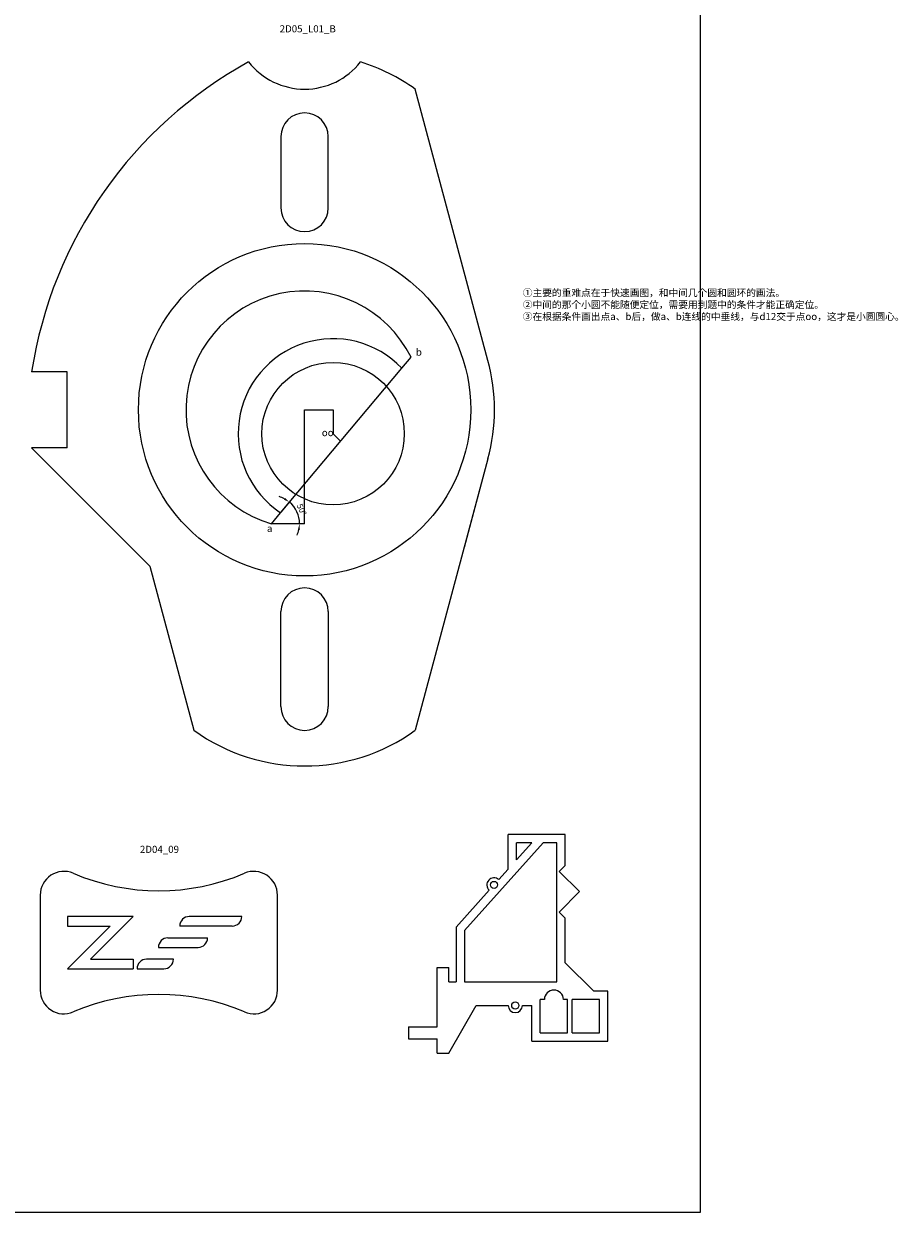
# Model space of a CAD drawing. Units: millimetres. Extents: x 25 to 4225, y 100 to 3143.
# Drawn here: x 2440 to 2808, y 100 to 600 of the extents above; entities that cross this region are included whole.
import ezdxf

# ---------------------------------------------------------------- set-up
doc = ezdxf.new("R2010")
doc.units = ezdxf.units.MM
doc.header["$LTSCALE"] = 10
doc.header["$PDMODE"] = 35
doc.styles.get("Standard").update_dxf_attribs({"font": 'txt', "bigfont": 'gbcbig.shx'})
doc.dimstyles.new('ISO-25', dxfattribs={"dimtxt": 2.5, "dimasz": 2.5, "dimexe": 1.25, "dimexo": 0.625, "dimtad": 1, "dimtxsty": 'Standard', "dimcen": 2.5, "dimadec": 0, "dimazin": 0, "dimtfac": 1, "dimtmove": 0, "dimatfit": 3, "dimfxl": 1, "dimarcsym": 0})

# ---------------------------------------------------------------- blocks, each defined once
blk = doc.blocks.new('*D2')
at = {"color": 0, "lineweight": -2}
blk.add_line((2548.42, 395), (2552.58, 399.96), dxfattribs=at)
for start, end in [(62.0947, 74.1894), (360, 50), (335.8106, 347.9053)]:
    blk.add_arc((2544.15, 389.91), 11.87, start, end, dxfattribs=at)
at = {"color": 0}
for points in [[(2549.93, 400.74), (2549.47, 400.05), (2551.78, 399)], [(2555.34, 387.47), (2556.17, 387.38), (2556.01, 389.91)]]:
    blk.add_solid(points, dxfattribs=at)
at = {"layer": 'Defpoints', "color": 0}
for p in [(2548.02, 394.52), (2555.52, 393.31), (2544.15, 389.91), (2544.15, 389.91), (2558.15, 389.91)]:
    blk.add_point(p, dxfattribs=at)
at = {"color": 0, "insert": (2556.6, 395.72), "char_height": 2.5, "attachment_point": 5, "rotation": 295}
blk.add_mtext('50°', dxfattribs=at)

msp = doc.modelspace()

# ---------------------------------------------------------------- linework, layer by layer
for p, q in [((2635.4232, 458.6175), (2604.8009, 572.9012)), ((2548.1491, 552.9119), (2548.1491, 522.9119)), ((2568.1491, 522.9119), (2568.1491, 552.9119)), ((2548.0181, 394.5228), (2599.1198, 455.4235)), ((2599.1198, 455.4235), (2602.9888, 460.0344)), ((2458.1491, 453.9119), (2443.1491, 453.9119)), ((2458.1491, 421.9119), (2458.1491, 453.9119)), ((2558.1491, 389.9119), (2558.1491, 437.9119)), ((2558.1491, 437.9119), (2570.1491, 437.9119)), ((2570.1491, 437.9119), (2570.1491, 427.8427)), ((2570.1491, 427.8427), (2573.3179, 424.6739)), ((2458.1491, 421.9119), (2443.1491, 421.9119)), ((2443.1491, 421.9119), (2492.9613, 372.0997)), ((2635.4232, 417.2064), (2604.8009, 302.9226)), ((2635.4232, 417.2064), (2625.4466, 379.9735)), ((2544.1491, 389.9119), (2548.0181, 394.5228)), ((2558.1491, 389.9119), (2544.1491, 389.9119)), ((2492.9613, 372.0997), (2511.4973, 302.9226)), ((2548.1491, 312.9119), (2548.1491, 352.9119)), ((2568.1491, 352.9119), (2568.1491, 312.9119)), ((2625.4552, 218.7038), (2658.6293, 255.5473)), ((2667.9552, 259.0473), (2643.9552, 259.0473)), ((2643.9552, 244.4808), (2643.9552, 259.0473)), ((2653.9196, 255.5473), (2647.4552, 255.5473)), ((2647.4552, 248.3679), (2653.9196, 255.5473)), ((2647.4552, 248.3679), (2647.4552, 255.5473)), ((2664.4552, 255.5473), (2658.6293, 255.5473)), ((2664.4552, 197.0473), (2664.4552, 255.5473)), ((2667.9552, 246.0473), (2667.9552, 259.0473)), ((2665.4552, 243.5473), (2667.9552, 246.0473)), ((2639.9626, 240.0466), (2643.9552, 244.4808)), ((2673.9552, 235.0473), (2665.4552, 243.5473)), ((2621.9552, 220.0473), (2635.9478, 235.5877)), ((2446.7323, 233.5283), (2446.7323, 193.5283)), ((2546.7323, 193.5283), (2546.7323, 233.5283)), ((2673.9552, 235.0473), (2665.4552, 226.2973)), ((2665.4552, 226.2973), (2667.9552, 223.7973)), ((2458.2323, 202.5283), (2476.2323, 220.5283)), ((2458.2323, 220.5283), (2476.2323, 220.5283)), ((2467.8892, 206.5283), (2485.8892, 224.5283)), ((2527.684, 220.5283), (2505.546, 220.5283)), ((2667.9552, 205.0473), (2667.9552, 223.7973)), ((2500.546, 215.5283), (2517.281, 215.5283)), ((2621.9552, 220.0473), (2621.9552, 197.0473)), ((2625.4552, 218.7038), (2625.4552, 197.0473)), ((2496.546, 211.5283), (2513.281, 211.5283)), ((2467.8892, 206.5283), (2485.8892, 206.5283)), ((2485.8892, 206.5283), (2485.8892, 202.5283)), ((2502.878, 206.5283), (2491.546, 206.5283)), ((2613.9552, 178.0473), (2613.9552, 203.0473)), ((2613.9552, 203.0473), (2618.9552, 203.0473)), ((2618.9552, 197.0473), (2618.9552, 203.0473)), ((2679.9552, 193.0473), (2667.9552, 205.0473)), ((2618.9552, 197.0473), (2621.9552, 197.0473)), ((2625.4552, 197.0473), (2664.4552, 197.0473)), ((2685.9552, 193.0473), (2679.9552, 193.0473)), ((2685.9552, 172.0473), (2685.9552, 193.0473)), ((2618.9552, 167.0473), (2630.5022, 187.0473)), ((2630.5022, 187.0473), (2643.9117, 187.0473)), ((2649.9117, 187.0473), (2653.9552, 187.0473)), ((2653.9552, 172.0473), (2653.9552, 187.0473)), ((2657.4552, 175.5473), (2657.4552, 189.5473)), ((2659.2052, 189.5473), (2657.4552, 189.5473)), ((2668.9552, 189.5473), (2667.2052, 189.5473)), ((2668.9552, 175.5473), (2668.9552, 189.5473)), ((2682.4552, 189.5473), (2670.9552, 189.5473)), ((2670.9552, 175.5473), (2670.9552, 189.5473)), ((2682.4552, 175.5473), (2682.4552, 189.5473)), ((2601.9552, 178.0473), (2613.9552, 178.0473)), ((2601.9552, 178.0473), (2601.9552, 173.0473)), ((2657.4552, 175.5473), (2668.9552, 175.5473)), ((2670.9552, 175.5473), (2682.4552, 175.5473)), ((2601.9552, 173.0473), (2613.9552, 173.0473)), ((2613.9552, 167.0473), (2613.9552, 173.0473)), ((2653.9552, 172.0473), (2685.9552, 172.0473)), ((2613.9552, 167.0473), (2618.9552, 167.0473))]:
    msp.add_line(p, q)
msp.add_lwpolyline([(1525, 100), (2725, 100), (2725, 1300), (1525, 1300)], close=True)
for points in [[(2485.8892, 224.5283), (2458.2323, 224.5283), (2458.2323, 220.5283)], [(2531.684, 224.5283), (2509.546, 224.5283)], [(2458.2323, 202.5283), (2485.8892, 202.5283)], [(2487.546, 202.5283), (2498.878, 202.5283)]]:
    msp.add_lwpolyline(points)
for centre, radius in [((2558.1491, 437.9119), 70), ((2570.1491, 427.8427), 30), ((2637.9552, 237.8171), 1.5), ((2646.9117, 187.0473), 1.5)]:
    msp.add_circle(centre, radius)
for centre, radius, start, end in [((2621.0483, 426.4918), 180, 118.71249, 171.237799), ((2558.1491, 602.9119), 30, 218.200923, 321.799077), ((2558.1491, 507.9119), 80, 54.327752, 72.860895), ((2558.1491, 552.9119), 10, 0, 180), ((2558.1491, 522.9119), 10, 180, 0), ((2558.1491, 437.9119), 50, 26.260205, 253.739795), ((2570.1491, 427.8427), 40, 43.592017, 236.407983), ((2558.1491, 437.9119), 80, 345, 15), ((2558.1491, 352.9119), 10, 0, 180), ((2558.1491, 312.9119), 10, 180, 0), ((2558.1491, 367.9119), 80, 234.327752, 305.672248), ((2456.7323, 233.5283), 10, 66.911228, 180), ((2496.7323, 327.358), 92, 246.911228, 293.088772), ((2536.7323, 233.5283), 10, 0, 113.088772), ((2637.9552, 237.8171), 3, 48, 228), ((2509.546, 220.5283), 4, 90, 180), ((2527.684, 224.5283), 4, 270, 360), ((2500.546, 211.5283), 4, 90, 180), ((2513.281, 215.5283), 4, 270, 0), ((2491.546, 202.5283), 4, 90, 180), ((2498.878, 206.5283), 4, 270, 360), ((2456.7323, 193.5283), 10, 180, 293.088772), ((2496.7323, 99.6987), 92, 66.911228, 113.088772), ((2536.7323, 193.5283), 10, 246.911228, 0), ((2663.2052, 189.5473), 4, 0, 180), ((2646.9117, 187.0473), 3, 180, 0)]:
    msp.add_arc(centre, radius, start, end)

# ---------------------------------------------------------------- texts
at = {"char_height": 3, "attachment_point": 1}
for s, insert, width in [('2D05_L01_B', (2547.6484, 599.8293), 20.245677), ('{\\fFangSong|b0|i0|c134|p49;①主要的重难点在于快速画图，和中间几个圆和圆环的画法。\\P②中间的那个小圆不能随便定位，需要用到题中的条件才能正确定位。\\P③在根据条件画出点a、b后，做a、b连线的中垂线，与d12交于点oo，这才是小圆圆心。}', (2650.0917, 488.6849), 57.179575), ('{\\fFangSong|b0|i0|c134|p49;b}', (2605.0259, 463.6714), 14.112566), ('{\\fFangSong|b0|i0|c134|p49;oo}', (2565.4048, 429.7943), 14.112566), ('{\\fFangSong|b0|i0|c134|p49;a}', (2542.2615, 389.4761), 14.112566), ('2D04_09', (2488.7573, 254.2972), 20.245677)]:
    msp.add_mtext(s, dxfattribs=dict(at, insert=insert, width=width))

# ---------------------------------------------------------------- dimensions: what is measured, and where the dimension line sits
dim = msp.add_angular_dim_2l(base=(2555.5158, 393.3149), line1=((2558.1491, 389.9119), (2544.1491, 389.9119)), line2=((2544.1491, 389.9119), (2548.0181, 394.5228)), dimstyle='ISO-25')
dim.commit()
dim.dimension.update_dxf_attribs({"geometry": '*D2', "text_midpoint": (2556.6019, 395.7188)})

doc.saveas('drawing.dxf')
